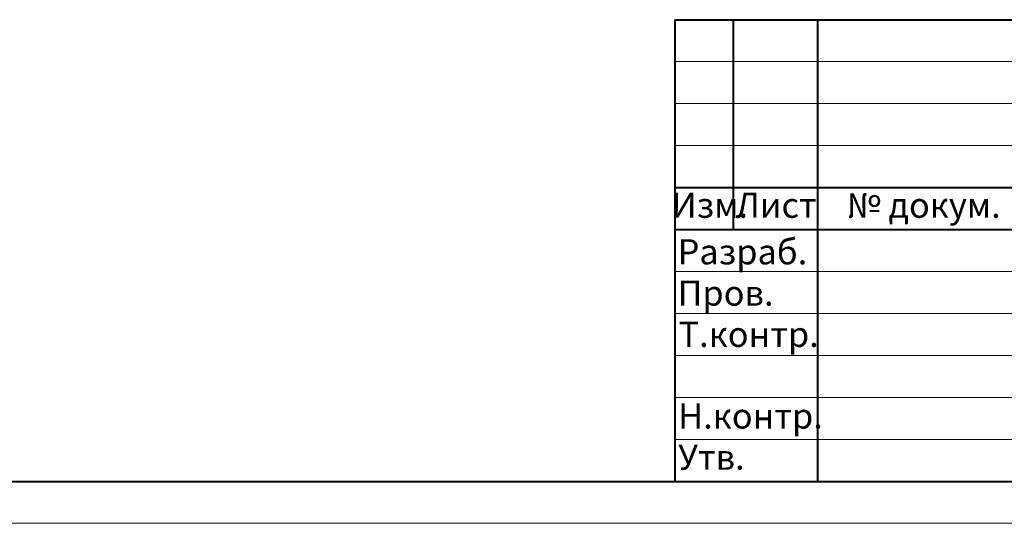
# Model space of a CAD drawing. Units: millimetres. Extents: x 0 to 420, y 0 to 297.
# Drawn here: x 152 to 269, y 0 to 60 of the extents above; entities that cross this region are included whole.
import ezdxf

# ---------------------------------------------------------------- set-up
doc = ezdxf.new("R2010")
doc.units = ezdxf.units.MM
for name, color, linetype in [('NADP', 2, 'Continuous'), ('TONK', 6, 'Continuous'), ('ОСНОВНАЯ_НАДПИСЬ', 7, 'Continuous')]:
    doc.layers.add(name, color=color, linetype=linetype)
doc.layers.add('OSN', color=5, linetype='Continuous', lineweight=40)
doc.styles.add('SLDTEXTSTYLE0', font='TXT', dxfattribs={"width": 0.7, "bigfont": 'bigfont'})

msp = doc.modelspace()

# ---------------------------------------------------------------- linework, layer by layer
at = {"layer": 'OSN', "lineweight": 40}
for p, q in [((230, 60), (230, 5)), ((247, 60), (247, 5)), ((230, 40), (295, 40)), ((230, 35), (295, 35)), ((8, 5), (230, 5)), ((20, 5), (415, 5))]:
    msp.add_line(p, q, dxfattribs=at)
at = {"layer": 'OSN', "linetype": 'Continuous', "lineweight": 40}
for p, q in [((230, 60), (415, 60)), ((237, 35), (237, 60))]:
    msp.add_line(p, q, dxfattribs=at)
at = {"layer": 'TONK', "lineweight": 0}
for p, q in [((230, 55), (295, 55)), ((230, 50), (295, 50)), ((230, 45), (295, 45)), ((230, 30), (295, 30)), ((230, 25), (295, 25)), ((230, 20), (295, 20)), ((230, 15), (295, 15)), ((230, 10), (295, 10))]:
    msp.add_line(p, q, dxfattribs=at)
at = {"layer": 'ОСНОВНАЯ_НАДПИСЬ', "lineweight": 0}
msp.add_line((0, 0), (420, 0), dxfattribs=at)

# ---------------------------------------------------------------- texts
at = {"layer": 'NADP', "char_height": 3, "attachment_point": 1, "style": 'SLDTEXTSTYLE0'}
for s, insert in [('Изм.', (229.611, 39.3975)), ('Лист', (237.258, 39.3975)), ('№ докум.', (250.4776, 39.3975)), ('Разраб.', (230.3442, 33.8486)), ('Пров.', (230.3442, 28.9269)), ('Т.контр.', (230.4589, 24.0151)), ('Н.контр.', (230.4138, 14.2887)), ('Утв.', (230.4138, 9.3799))]:
    msp.add_mtext(s, dxfattribs=dict(at, insert=insert))

doc.saveas('drawing.dxf')
